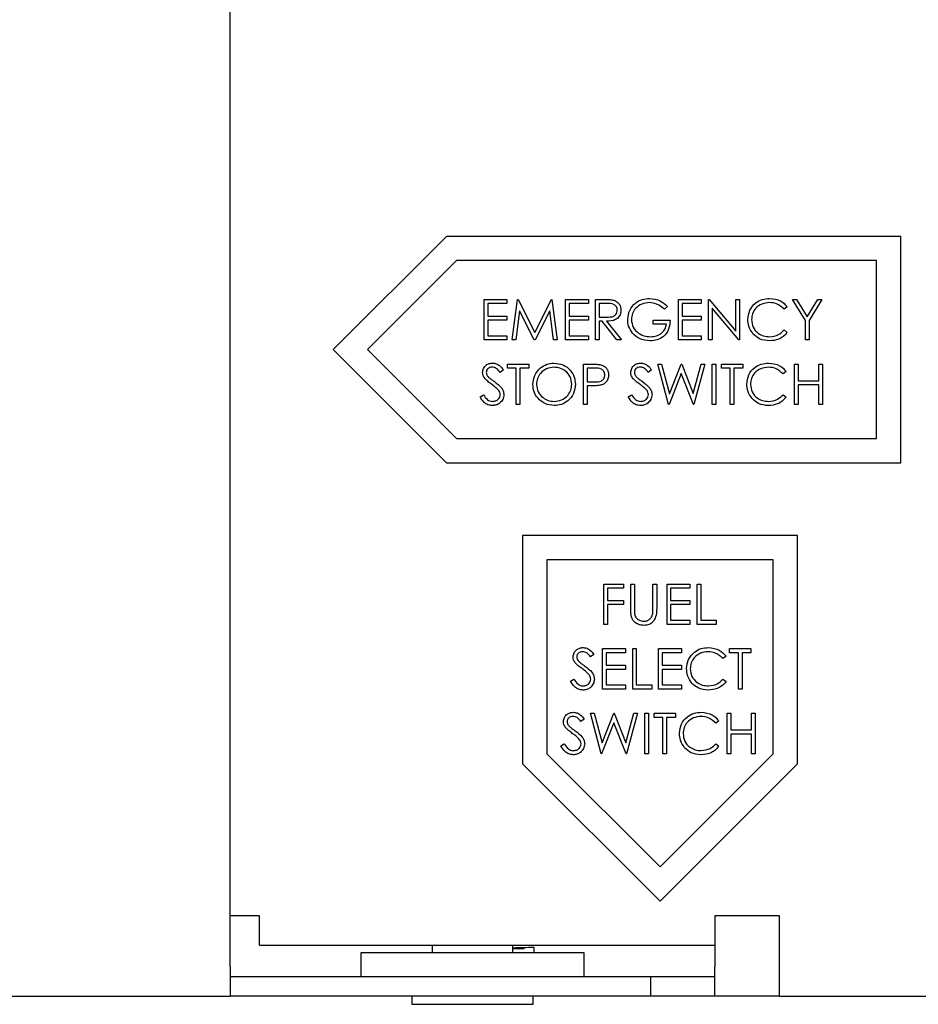
# Model space of a CAD drawing. Units: inches. Extents: x 0.2 to 16.7, y -10.9 to 10.7.
# Drawn here: x 1.7 to 1.8, y -7.1 to -7 of the extents above; entities that cross this region are included whole.
import ezdxf

# ---------------------------------------------------------------- set-up
doc = ezdxf.new("R2010")
doc.units = ezdxf.units.IN
doc.header["$MEASUREMENT"] = 0

msp = doc.modelspace()

# ---------------------------------------------------------------- linework, layer by layer
at = {"color": 7, "linetype": 'Continuous', "lineweight": 25}
for p, q in [((1.70367, -7.10046), (1.70367, -6.71052)), ((1.72756, -7.01977), (1.71506, -7.03227)), ((1.77778, -7.01977), (1.72756, -7.01977)), ((1.77778, -7.04477), (1.77778, -7.01977)), ((1.72867, -7.02245), (1.71885, -7.03227)), ((1.7751, -7.02245), (1.72867, -7.02245)), ((1.7751, -7.04209), (1.7751, -7.02245)), ((1.73174, -7.0312), (1.73174, -7.02674)), ((1.73174, -7.02674), (1.73426, -7.02674)), ((1.73214, -7.02719), (1.73214, -7.02857)), ((1.73426, -7.02719), (1.73214, -7.02719)), ((1.73426, -7.02674), (1.73426, -7.02719)), ((1.73483, -7.0312), (1.73542, -7.02674)), ((1.73542, -7.02674), (1.73548, -7.02674)), ((1.73548, -7.02674), (1.73732, -7.0304)), ((1.73732, -7.0304), (1.73916, -7.02674)), ((1.73916, -7.02674), (1.73922, -7.02674)), ((1.73922, -7.02674), (1.73981, -7.0312)), ((1.74073, -7.02674), (1.74325, -7.02674)), ((1.74073, -7.0312), (1.74073, -7.02674)), ((1.74325, -7.02719), (1.74113, -7.02719)), ((1.74113, -7.02719), (1.74113, -7.02857)), ((1.74325, -7.02674), (1.74325, -7.02719)), ((1.74405, -7.02674), (1.74494, -7.02674)), ((1.74405, -7.0312), (1.74405, -7.02674)), ((1.74529, -7.02719), (1.74445, -7.02719)), ((1.74445, -7.02719), (1.74445, -7.02868)), ((1.752, -7.0275), (1.75166, -7.02782)), ((1.75321, -7.02674), (1.75572, -7.02674)), ((1.75321, -7.0312), (1.75321, -7.02674)), ((1.75361, -7.02719), (1.75361, -7.02857)), ((1.75572, -7.02719), (1.75361, -7.02719)), ((1.75572, -7.02674), (1.75572, -7.02719)), ((1.75653, -7.0312), (1.75653, -7.02674)), ((1.75653, -7.02674), (1.75661, -7.02674)), ((1.75661, -7.02674), (1.75956, -7.03025)), ((1.75987, -7.0312), (1.75693, -7.0277)), ((1.75693, -7.0277), (1.75693, -7.0312)), ((1.75956, -7.03025), (1.75956, -7.02674)), ((1.75956, -7.02674), (1.75996, -7.02674)), ((1.75996, -7.02674), (1.75996, -7.0312)), ((1.76522, -7.02756), (1.76487, -7.02782)), ((1.7658, -7.02674), (1.76626, -7.02674)), ((1.76723, -7.02908), (1.7658, -7.02674)), ((1.76626, -7.02674), (1.76743, -7.02866)), ((1.76743, -7.02866), (1.7686, -7.02674)), ((1.76906, -7.02674), (1.76763, -7.02908)), ((1.7686, -7.02674), (1.76906, -7.02674)), ((1.73214, -7.02857), (1.73426, -7.02857)), ((1.73426, -7.02857), (1.73426, -7.02903)), ((1.73566, -7.02798), (1.73524, -7.0312)), ((1.73728, -7.0312), (1.73566, -7.02798)), ((1.73898, -7.02799), (1.73737, -7.0312)), ((1.73941, -7.0312), (1.73898, -7.02799)), ((1.74113, -7.02857), (1.74325, -7.02857)), ((1.74325, -7.02857), (1.74325, -7.02903)), ((1.74445, -7.02868), (1.74527, -7.02869)), ((1.75361, -7.02857), (1.75572, -7.02857)), ((1.75572, -7.02857), (1.75572, -7.02903)), ((1.73214, -7.02903), (1.73214, -7.03074)), ((1.73426, -7.02903), (1.73214, -7.02903)), ((1.74113, -7.02903), (1.74113, -7.03074)), ((1.74325, -7.02903), (1.74113, -7.02903)), ((1.74477, -7.02914), (1.74445, -7.02914)), ((1.74445, -7.02914), (1.74445, -7.0312)), ((1.74641, -7.0312), (1.74477, -7.02914)), ((1.74527, -7.02914), (1.74691, -7.0312)), ((1.7504, -7.02948), (1.7504, -7.02903)), ((1.7504, -7.02903), (1.75229, -7.02903)), ((1.75189, -7.02948), (1.7504, -7.02948)), ((1.75361, -7.02903), (1.75361, -7.03074)), ((1.75572, -7.02903), (1.75361, -7.02903)), ((1.76723, -7.0312), (1.76723, -7.02908)), ((1.76763, -7.02908), (1.76763, -7.0312)), ((1.73214, -7.03074), (1.73426, -7.03074)), ((1.73426, -7.03074), (1.73426, -7.0312)), ((1.74113, -7.03074), (1.74325, -7.03074)), ((1.74325, -7.03074), (1.74325, -7.0312)), ((1.75361, -7.03074), (1.75572, -7.03074)), ((1.75572, -7.03074), (1.75572, -7.0312)), ((1.76487, -7.03011), (1.76522, -7.03038)), ((1.73426, -7.0312), (1.73174, -7.0312)), ((1.73524, -7.0312), (1.73483, -7.0312)), ((1.73737, -7.0312), (1.73728, -7.0312)), ((1.73981, -7.0312), (1.73941, -7.0312)), ((1.74325, -7.0312), (1.74073, -7.0312)), ((1.74445, -7.0312), (1.74405, -7.0312)), ((1.74691, -7.0312), (1.74641, -7.0312)), ((1.75572, -7.0312), (1.75321, -7.0312)), ((1.75693, -7.0312), (1.75653, -7.0312)), ((1.75996, -7.0312), (1.75987, -7.0312)), ((1.76763, -7.0312), (1.76723, -7.0312)), ((1.71506, -7.03227), (1.72756, -7.04477)), ((1.71885, -7.03227), (1.72867, -7.04209)), ((1.73432, -7.03434), (1.73432, -7.03388)), ((1.73432, -7.03388), (1.73666, -7.03388)), ((1.73529, -7.03434), (1.73432, -7.03434)), ((1.73529, -7.03834), (1.73529, -7.03434)), ((1.73569, -7.03434), (1.73569, -7.03834)), ((1.73666, -7.03434), (1.73569, -7.03434)), ((1.73666, -7.03388), (1.73666, -7.03434)), ((1.74273, -7.03388), (1.74361, -7.03388)), ((1.74273, -7.03834), (1.74273, -7.03388)), ((1.74395, -7.03434), (1.74313, -7.03434)), ((1.74313, -7.03434), (1.74313, -7.03583)), ((1.75092, -7.03388), (1.75133, -7.03388)), ((1.7521, -7.03834), (1.75092, -7.03388)), ((1.75133, -7.03388), (1.7522, -7.03715)), ((1.7522, -7.03715), (1.7535, -7.03388)), ((1.7535, -7.03388), (1.75356, -7.03388)), ((1.75356, -7.03388), (1.75484, -7.03713)), ((1.75484, -7.03713), (1.75571, -7.03388)), ((1.75612, -7.03388), (1.75492, -7.03834)), ((1.75571, -7.03388), (1.75612, -7.03388)), ((1.75693, -7.03834), (1.75693, -7.03388)), ((1.75693, -7.03388), (1.75733, -7.03388)), ((1.75733, -7.03388), (1.75733, -7.03834)), ((1.75796, -7.03434), (1.75796, -7.03388)), ((1.75796, -7.03388), (1.7603, -7.03388)), ((1.75893, -7.03434), (1.75796, -7.03434)), ((1.75893, -7.03834), (1.75893, -7.03434)), ((1.7603, -7.03434), (1.75933, -7.03434)), ((1.75933, -7.03434), (1.75933, -7.03834)), ((1.7603, -7.03388), (1.7603, -7.03434)), ((1.76603, -7.03388), (1.76643, -7.03388)), ((1.76603, -7.03834), (1.76603, -7.03388)), ((1.76643, -7.03388), (1.76643, -7.03571)), ((1.76872, -7.03571), (1.76872, -7.03388)), ((1.76872, -7.03388), (1.76912, -7.03388)), ((1.76912, -7.03388), (1.76912, -7.03834)), ((1.73386, -7.03452), (1.7335, -7.0348)), ((1.75023, -7.03452), (1.74987, -7.0348)), ((1.75352, -7.03493), (1.75216, -7.03834)), ((1.75486, -7.03834), (1.75352, -7.03493)), ((1.76511, -7.0347), (1.76476, -7.03497)), ((1.74313, -7.03583), (1.74391, -7.03584)), ((1.74345, -7.03628), (1.74313, -7.03628)), ((1.74313, -7.03628), (1.74313, -7.03834)), ((1.76643, -7.03571), (1.76872, -7.03571)), ((1.76872, -7.03617), (1.76643, -7.03617)), ((1.76643, -7.03617), (1.76643, -7.03834)), ((1.76872, -7.03834), (1.76872, -7.03617)), ((1.73128, -7.03748), (1.73166, -7.03726)), ((1.74765, -7.03748), (1.74803, -7.03726)), ((1.76476, -7.03726), (1.76511, -7.03752)), ((1.73569, -7.03834), (1.73529, -7.03834)), ((1.74313, -7.03834), (1.74273, -7.03834)), ((1.75216, -7.03834), (1.7521, -7.03834)), ((1.75492, -7.03834), (1.75486, -7.03834)), ((1.75733, -7.03834), (1.75693, -7.03834)), ((1.75933, -7.03834), (1.75893, -7.03834)), ((1.76643, -7.03834), (1.76603, -7.03834)), ((1.76912, -7.03834), (1.76872, -7.03834)), ((1.72867, -7.04209), (1.7751, -7.04209)), ((1.72756, -7.04477), (1.77778, -7.04477)), ((1.73599, -7.05281), (1.73599, -7.07802)), ((1.76635, -7.05281), (1.73599, -7.05281)), ((1.76635, -7.07802), (1.76635, -7.05281)), ((1.76367, -7.05549), (1.73867, -7.05549)), ((1.73867, -7.05549), (1.73867, -7.07692)), ((1.76367, -7.07692), (1.76367, -7.05549)), ((1.74496, -7.05817), (1.74713, -7.05817)), ((1.74496, -7.06263), (1.74496, -7.05817)), ((1.74713, -7.05817), (1.74713, -7.05862)), ((1.74793, -7.05817), (1.74833, -7.05817)), ((1.74793, -7.06086), (1.74793, -7.05817)), ((1.74833, -7.05817), (1.74833, -7.06084)), ((1.75039, -7.06084), (1.75039, -7.05817)), ((1.75039, -7.05817), (1.7508, -7.05817)), ((1.7508, -7.05817), (1.7508, -7.06086)), ((1.75194, -7.05817), (1.75446, -7.05817)), ((1.75194, -7.06263), (1.75194, -7.05817)), ((1.75446, -7.05817), (1.75446, -7.05862)), ((1.75526, -7.05817), (1.75566, -7.05817)), ((1.75526, -7.06263), (1.75526, -7.05817)), ((1.75566, -7.05817), (1.75566, -7.06217)), ((1.74713, -7.05862), (1.74536, -7.05862)), ((1.74536, -7.05862), (1.74536, -7.06)), ((1.75446, -7.05862), (1.75234, -7.05862)), ((1.75234, -7.05862), (1.75234, -7.06)), ((1.74536, -7.06), (1.74713, -7.06)), ((1.74713, -7.06), (1.74713, -7.06045)), ((1.75234, -7.06), (1.75446, -7.06)), ((1.75446, -7.06), (1.75446, -7.06045)), ((1.74536, -7.06045), (1.74536, -7.06263)), ((1.74713, -7.06045), (1.74536, -7.06045)), ((1.75446, -7.06045), (1.75234, -7.06045)), ((1.75234, -7.06045), (1.75234, -7.06217)), ((1.75234, -7.06217), (1.75446, -7.06217)), ((1.75446, -7.06217), (1.75446, -7.06263)), ((1.75566, -7.06217), (1.75738, -7.06217)), ((1.75738, -7.06217), (1.75738, -7.06263)), ((1.74536, -7.06263), (1.74496, -7.06263)), ((1.75446, -7.06263), (1.75194, -7.06263)), ((1.75738, -7.06263), (1.75526, -7.06263)), ((1.74483, -7.06531), (1.74735, -7.06531)), ((1.74483, -7.06977), (1.74483, -7.06531)), ((1.74735, -7.06577), (1.74523, -7.06577)), ((1.74523, -7.06577), (1.74523, -7.06714)), ((1.74735, -7.06531), (1.74735, -7.06577)), ((1.74815, -7.06531), (1.74855, -7.06531)), ((1.74815, -7.06977), (1.74815, -7.06531)), ((1.74855, -7.06531), (1.74855, -7.06931)), ((1.75101, -7.06977), (1.75101, -7.06531)), ((1.75101, -7.06531), (1.75353, -7.06531)), ((1.75353, -7.06577), (1.75142, -7.06577)), ((1.75142, -7.06577), (1.75142, -7.06714)), ((1.75353, -7.06531), (1.75353, -7.06577)), ((1.75886, -7.06577), (1.75886, -7.06531)), ((1.75886, -7.06531), (1.7612, -7.06531)), ((1.75983, -7.06577), (1.75886, -7.06577)), ((1.75983, -7.06977), (1.75983, -7.06577)), ((1.76023, -7.06577), (1.76023, -7.06977)), ((1.7612, -7.06577), (1.76023, -7.06577)), ((1.7612, -7.06531), (1.7612, -7.06577)), ((1.74386, -7.06595), (1.7435, -7.06622)), ((1.75846, -7.06613), (1.7581, -7.0664)), ((1.74523, -7.06714), (1.74735, -7.06714)), ((1.74735, -7.0676), (1.74523, -7.0676)), ((1.74523, -7.0676), (1.74523, -7.06931)), ((1.74735, -7.06714), (1.74735, -7.0676)), ((1.75142, -7.06714), (1.75353, -7.06714)), ((1.75353, -7.0676), (1.75142, -7.0676)), ((1.75142, -7.0676), (1.75142, -7.06931)), ((1.75353, -7.06714), (1.75353, -7.0676)), ((1.74128, -7.06891), (1.74166, -7.06869)), ((1.7581, -7.06869), (1.75846, -7.06895)), ((1.74735, -7.06977), (1.74483, -7.06977)), ((1.74523, -7.06931), (1.74735, -7.06931)), ((1.74735, -7.06931), (1.74735, -7.06977)), ((1.75027, -7.06977), (1.74815, -7.06977)), ((1.74855, -7.06931), (1.75027, -7.06931)), ((1.75027, -7.06931), (1.75027, -7.06977)), ((1.75353, -7.06977), (1.75101, -7.06977)), ((1.75142, -7.06931), (1.75353, -7.06931)), ((1.75353, -7.06931), (1.75353, -7.06977)), ((1.76023, -7.06977), (1.75983, -7.06977)), ((1.74279, -7.07309), (1.74243, -7.07337)), ((1.74348, -7.07245), (1.74389, -7.07245)), ((1.74466, -7.07692), (1.74348, -7.07245)), ((1.74389, -7.07245), (1.74476, -7.07573)), ((1.74476, -7.07573), (1.74606, -7.07245)), ((1.74606, -7.07245), (1.74612, -7.07245)), ((1.74612, -7.07245), (1.7474, -7.0757)), ((1.7474, -7.0757), (1.74827, -7.07245)), ((1.74868, -7.07245), (1.74748, -7.07692)), ((1.74827, -7.07245), (1.74868, -7.07245)), ((1.74949, -7.07245), (1.74989, -7.07245)), ((1.74949, -7.07692), (1.74949, -7.07245)), ((1.74989, -7.07245), (1.74989, -7.07692)), ((1.75052, -7.07291), (1.75052, -7.07245)), ((1.75052, -7.07245), (1.75286, -7.07245)), ((1.75149, -7.07291), (1.75052, -7.07291)), ((1.75149, -7.07692), (1.75149, -7.07291)), ((1.75286, -7.07291), (1.75189, -7.07291)), ((1.75189, -7.07291), (1.75189, -7.07692)), ((1.75286, -7.07245), (1.75286, -7.07291)), ((1.75767, -7.07327), (1.75732, -7.07354)), ((1.75859, -7.07245), (1.75899, -7.07245)), ((1.75859, -7.07692), (1.75859, -7.07245)), ((1.75899, -7.07245), (1.75899, -7.07428)), ((1.76128, -7.07428), (1.76128, -7.07245)), ((1.76128, -7.07245), (1.76168, -7.07245)), ((1.76168, -7.07245), (1.76168, -7.07692)), ((1.74608, -7.0735), (1.74472, -7.07692)), ((1.74742, -7.07692), (1.74608, -7.0735)), ((1.75899, -7.07428), (1.76128, -7.07428)), ((1.76128, -7.07474), (1.75899, -7.07474)), ((1.75899, -7.07474), (1.75899, -7.07692)), ((1.76128, -7.07692), (1.76128, -7.07474)), ((1.74021, -7.07605), (1.74059, -7.07583)), ((1.75732, -7.07583), (1.75767, -7.07609)), ((1.73867, -7.07692), (1.75117, -7.08942)), ((1.74472, -7.07692), (1.74466, -7.07692)), ((1.74748, -7.07692), (1.74742, -7.07692)), ((1.74989, -7.07692), (1.74949, -7.07692)), ((1.75117, -7.08942), (1.76367, -7.07692)), ((1.75189, -7.07692), (1.75149, -7.07692)), ((1.75899, -7.07692), (1.75859, -7.07692)), ((1.76168, -7.07692), (1.76128, -7.07692)), ((1.73599, -7.07802), (1.75117, -7.0932)), ((1.75117, -7.0932), (1.76635, -7.07802)), ((1.70691, -7.09483), (1.70367, -7.09483)), ((1.70691, -7.09807), (1.70691, -7.09483)), ((1.76438, -7.09483), (1.75724, -7.09483)), ((1.75724, -7.09483), (1.75724, -7.09799)), ((1.76438, -7.1037), (1.76438, -7.09483)), ((1.70691, -7.09807), (1.75724, -7.09807)), ((1.72599, -7.09807), (1.72599, -7.09892)), ((1.73492, -7.09892), (1.73492, -7.09807)), ((1.73492, -7.09844), (1.73616, -7.09844)), ((1.73726, -7.09892), (1.73727, -7.09832)), ((1.75724, -7.09799), (1.75724, -7.10046)), ((1.71813, -7.09892), (1.71813, -7.10157)), ((1.74278, -7.09892), (1.71813, -7.09892)), ((1.74278, -7.10157), (1.74278, -7.09892)), ((1.70367, -7.10046), (1.70367, -7.1037)), ((1.75724, -7.1037), (1.75724, -7.10046)), ((1.7501, -7.10157), (1.70367, -7.10157)), ((1.7501, -7.10157), (1.7501, -7.1037)), ((1.75724, -7.10157), (1.7501, -7.10157)), ((1.59977, -7.1037), (1.70367, -7.1037)), ((1.7501, -7.1037), (1.70367, -7.1037)), ((1.72376, -7.1037), (1.72376, -7.10459)), ((1.73715, -7.10459), (1.73715, -7.1037)), ((1.75724, -7.1037), (1.7501, -7.1037)), ((1.76438, -7.1037), (1.75724, -7.1037)), ((1.76438, -7.1037), (2.15767, -7.1037)), ((1.72376, -7.10459), (1.73715, -7.10459)), ((1.73715, -7.10459), (1.73715, -7.10459))]:
    msp.add_line(p, q, dxfattribs=at)
for points, knots in [([(1.7476, -7.02897), (1.74764, -7.02862), (1.74773, -7.02792), (1.74837, -7.02713), (1.74917, -7.02669), (1.74972, -7.02664), (1.75, -7.02662)], [0, 0, 0, 0, 0.279601, 0.559046, 0.779438, 1, 1, 1, 1]), ([(1.75, -7.02662), (1.75042, -7.02668), (1.75118, -7.02677), (1.75175, -7.02728), (1.752, -7.0275)], [0, 0, 0, 0, 0.558611, 1, 1, 1, 1]), ([(1.76087, -7.02894), (1.76092, -7.02859), (1.761, -7.02789), (1.76166, -7.02713), (1.76245, -7.02668), (1.763, -7.02664), (1.76328, -7.02662)], [0, 0, 0, 0, 0.279519, 0.559115, 0.779405, 1, 1, 1, 1]), ([(1.76328, -7.02662), (1.76371, -7.02667), (1.76447, -7.02675), (1.76499, -7.02731), (1.76522, -7.02756)], [0, 0, 0, 0, 0.559467, 1, 1, 1, 1]), ([(1.74494, -7.02674), (1.74513, -7.02674), (1.74547, -7.02674), (1.74581, -7.02678), (1.74595, -7.0268)], [0, 0, 0, 0, 0.560401, 1, 1, 1, 1]), ([(1.74645, -7.02793), (1.74645, -7.02786), (1.74644, -7.02773), (1.74635, -7.02756), (1.74622, -7.0274), (1.74589, -7.02719), (1.74556, -7.02719), (1.74529, -7.02719)], [0, 0, 0, 0, 0.125393, 0.250662, 0.375898, 0.501291, 1, 1, 1, 1]), ([(1.74595, -7.0268), (1.74609, -7.02684), (1.74637, -7.02694), (1.74667, -7.02724), (1.74683, -7.02758), (1.74685, -7.02782), (1.74685, -7.02793)], [0, 0, 0, 0, 0.279743, 0.559536, 0.779645, 1, 1, 1, 1]), ([(1.74998, -7.02708), (1.7497, -7.02711), (1.74914, -7.02718), (1.74848, -7.02766), (1.74807, -7.02828), (1.74802, -7.02873), (1.748, -7.02895)], [0, 0, 0, 0, 0.279853, 0.559552, 0.779847, 1, 1, 1, 1]), ([(1.75166, -7.02782), (1.75138, -7.0276), (1.75089, -7.02719), (1.75026, -7.02711), (1.74998, -7.02708)], [0, 0, 0, 0, 0.559887, 1, 1, 1, 1]), ([(1.76325, -7.02708), (1.76297, -7.02711), (1.7624, -7.02718), (1.76173, -7.02766), (1.76134, -7.0283), (1.7613, -7.02875), (1.76128, -7.02897)], [0, 0, 0, 0, 0.279864, 0.559508, 0.779651, 1, 1, 1, 1]), ([(1.76487, -7.02782), (1.76462, -7.02758), (1.76415, -7.02715), (1.76353, -7.0271), (1.76325, -7.02708)], [0, 0, 0, 0, 0.558446, 1, 1, 1, 1]), ([(1.74527, -7.02869), (1.74554, -7.02869), (1.74588, -7.02869), (1.74622, -7.02847), (1.7464, -7.02826), (1.74643, -7.02806), (1.74645, -7.02793)], [0, 0, 0, 0, 0.499764, 0.625577, 0.751214, 1, 1, 1, 1]), ([(1.74685, -7.02793), (1.74684, -7.02807), (1.74682, -7.02835), (1.7466, -7.02873), (1.74609, -7.0291), (1.74561, -7.02913), (1.74527, -7.02914)], [0, 0, 0, 0, 0.187107, 0.373949, 0.560873, 1, 1, 1, 1]), ([(1.74668, -7.02853), (1.74665, -7.0286), (1.74655, -7.02878), (1.74608, -7.0291), (1.7456, -7.02912), (1.74527, -7.02914)], [0, 0, 0, 0, 0.125745, 0.386777, 1, 1, 1, 1]), ([(1.74814, -7.03047), (1.74797, -7.03022), (1.74765, -7.02976), (1.74761, -7.02921), (1.7476, -7.02897)], [0, 0, 0, 0, 0.559342, 1, 1, 1, 1]), ([(1.748, -7.02895), (1.74804, -7.02924), (1.74813, -7.02984), (1.74873, -7.03046), (1.74942, -7.0308), (1.74988, -7.03084), (1.75011, -7.03086)], [0, 0, 0, 0, 0.279046, 0.55863, 0.779242, 1, 1, 1, 1]), ([(1.75229, -7.02903), (1.75226, -7.02936), (1.75221, -7.03004), (1.75164, -7.03083), (1.75087, -7.03126), (1.75034, -7.0313), (1.75008, -7.03132)], [0, 0, 0, 0, 0.280338, 0.559367, 0.779381, 1, 1, 1, 1]), ([(1.75011, -7.03086), (1.75034, -7.03084), (1.7508, -7.0308), (1.75137, -7.03047), (1.75176, -7.03001), (1.75185, -7.02966), (1.75189, -7.02948)], [0, 0, 0, 0, 0.280252, 0.559913, 0.779949, 1, 1, 1, 1]), ([(1.76144, -7.03053), (1.76126, -7.03026), (1.76093, -7.02978), (1.76089, -7.0292), (1.76087, -7.02894)], [0, 0, 0, 0, 0.559031, 1, 1, 1, 1]), ([(1.76128, -7.02897), (1.76131, -7.02926), (1.76138, -7.02984), (1.76194, -7.03046), (1.7626, -7.03081), (1.76305, -7.03084), (1.76328, -7.03086)], [0, 0, 0, 0, 0.279458, 0.558897, 0.779247, 1, 1, 1, 1]), ([(1.75008, -7.03132), (1.74966, -7.03128), (1.74892, -7.03121), (1.74838, -7.0307), (1.74814, -7.03047)], [0, 0, 0, 0, 0.559605, 1, 1, 1, 1]), ([(1.76328, -7.03132), (1.76289, -7.03128), (1.76218, -7.03122), (1.76167, -7.03075), (1.76144, -7.03053)], [0, 0, 0, 0, 0.5598603, 1, 1, 1, 1]), ([(1.76328, -7.03086), (1.76363, -7.03082), (1.76424, -7.03074), (1.76468, -7.03031), (1.76487, -7.03011)], [0, 0, 0, 0, 0.558811, 1, 1, 1, 1]), ([(1.76522, -7.03038), (1.76509, -7.03054), (1.76481, -7.03085), (1.76415, -7.03123), (1.76361, -7.03128), (1.76328, -7.03132)], [0, 0, 0, 0, 0.280382, 0.560818, 1, 1, 1, 1]), ([(1.73157, -7.03481), (1.73159, -7.03465), (1.73163, -7.03433), (1.73193, -7.03399), (1.7323, -7.0338), (1.73255, -7.03378), (1.73267, -7.03377)], [0, 0, 0, 0, 0.279506, 0.558785, 0.779492, 1, 1, 1, 1]), ([(1.73263, -7.03422), (1.73254, -7.03423), (1.73235, -7.03424), (1.73214, -7.03438), (1.73199, -7.03457), (1.73198, -7.03472), (1.73197, -7.03479)], [0, 0, 0, 0, 0.28037, 0.559945, 0.77988, 1, 1, 1, 1]), ([(1.7335, -7.0348), (1.73337, -7.03463), (1.7332, -7.03441), (1.73287, -7.03424), (1.73271, -7.03423), (1.73263, -7.03422)], [0, 0, 0, 0, 0.560047, 0.77987, 1, 1, 1, 1]), ([(1.73267, -7.03377), (1.73281, -7.03378), (1.73308, -7.03381), (1.73351, -7.03407), (1.73373, -7.03435), (1.73386, -7.03452)], [0, 0, 0, 0, 0.279833, 0.559589, 1, 1, 1, 1]), ([(1.73712, -7.03613), (1.73716, -7.03579), (1.73725, -7.0351), (1.73786, -7.03431), (1.73863, -7.03385), (1.73917, -7.03379), (1.73944, -7.03377)], [0, 0, 0, 0, 0.279761, 0.559385, 0.779709, 1, 1, 1, 1]), ([(1.73946, -7.03422), (1.73918, -7.03426), (1.73861, -7.03433), (1.73797, -7.03483), (1.73758, -7.03546), (1.73754, -7.03591), (1.73752, -7.03613)], [0, 0, 0, 0, 0.279681, 0.559334, 0.779633, 1, 1, 1, 1]), ([(1.73944, -7.03377), (1.73979, -7.0338), (1.74049, -7.03388), (1.74127, -7.03451), (1.74175, -7.03529), (1.74179, -7.03584), (1.74182, -7.03611)], [0, 0, 0, 0, 0.279792, 0.5593661, 0.7795337, 1, 1, 1, 1]), ([(1.74142, -7.03611), (1.74138, -7.03583), (1.74131, -7.03526), (1.74077, -7.03464), (1.74013, -7.03429), (1.73968, -7.03425), (1.73946, -7.03422)], [0, 0, 0, 0, 0.279437, 0.55884, 0.779557, 1, 1, 1, 1]), ([(1.74361, -7.03388), (1.7438, -7.03388), (1.74414, -7.03388), (1.74448, -7.03393), (1.74462, -7.03395)], [0, 0, 0, 0, 0.560118, 1, 1, 1, 1]), ([(1.74508, -7.03508), (1.74506, -7.03495), (1.74503, -7.03476), (1.74486, -7.03456), (1.74455, -7.03433), (1.74422, -7.03433), (1.74395, -7.03434)], [0, 0, 0, 0, 0.248983, 0.374725, 0.500326, 1, 1, 1, 1]), ([(1.74462, -7.03395), (1.74476, -7.034), (1.74503, -7.03409), (1.74531, -7.0344), (1.74546, -7.03474), (1.74547, -7.03496), (1.74548, -7.03508)], [0, 0, 0, 0, 0.279603, 0.559381, 0.779526, 1, 1, 1, 1]), ([(1.74794, -7.03481), (1.74796, -7.03465), (1.748, -7.03433), (1.7483, -7.03399), (1.74867, -7.0338), (1.74892, -7.03378), (1.74904, -7.03377)], [0, 0, 0, 0, 0.279501, 0.558774, 0.779299, 1, 1, 1, 1]), ([(1.749, -7.03422), (1.7489, -7.03423), (1.74872, -7.03424), (1.74851, -7.03438), (1.74836, -7.03457), (1.74835, -7.03472), (1.74834, -7.03479)], [0, 0, 0, 0, 0.280084, 0.559719, 0.779899, 1, 1, 1, 1]), ([(1.74987, -7.0348), (1.74974, -7.03463), (1.74957, -7.03441), (1.74923, -7.03424), (1.74907, -7.03423), (1.749, -7.03422)], [0, 0, 0, 0, 0.559795, 0.779884, 1, 1, 1, 1]), ([(1.74904, -7.03377), (1.74918, -7.03378), (1.74945, -7.03381), (1.74988, -7.03407), (1.7501, -7.03435), (1.75023, -7.03452)], [0, 0, 0, 0, 0.279628, 0.559404, 1, 1, 1, 1]), ([(1.76076, -7.03609), (1.7608, -7.03574), (1.76088, -7.03504), (1.76154, -7.03427), (1.76234, -7.03383), (1.76289, -7.03379), (1.76316, -7.03377)], [0, 0, 0, 0, 0.279511, 0.559083, 0.779403, 1, 1, 1, 1]), ([(1.76314, -7.03422), (1.76285, -7.03426), (1.76228, -7.03432), (1.76162, -7.03481), (1.76122, -7.03544), (1.76118, -7.03589), (1.76116, -7.03612)], [0, 0, 0, 0, 0.279858, 0.559542, 0.779719, 1, 1, 1, 1]), ([(1.76476, -7.03497), (1.7645, -7.03473), (1.76404, -7.0343), (1.76341, -7.03425), (1.76314, -7.03422)], [0, 0, 0, 0, 0.558446, 1, 1, 1, 1]), ([(1.76316, -7.03377), (1.76359, -7.03381), (1.76436, -7.0339), (1.76488, -7.03445), (1.76511, -7.0347)], [0, 0, 0, 0, 0.559559, 1, 1, 1, 1]), ([(1.73182, -7.03549), (1.73174, -7.03537), (1.7316, -7.03516), (1.73158, -7.03492), (1.73157, -7.03481)], [0, 0, 0, 0, 0.559709, 1, 1, 1, 1]), ([(1.73197, -7.03479), (1.73198, -7.03485), (1.73199, -7.03498), (1.73208, -7.03518), (1.7322, -7.0353), (1.73227, -7.03537)], [0, 0, 0, 0, 0.279928, 0.559717, 1, 1, 1, 1]), ([(1.73197, -7.03479), (1.73198, -7.03485), (1.73199, -7.03498), (1.73208, -7.03518), (1.7322, -7.0353), (1.73227, -7.03537)], [0, 0, 0, 0, 0.279928, 0.559717, 1, 1, 1, 1]), ([(1.73227, -7.03537), (1.73238, -7.03545), (1.73257, -7.0356), (1.73278, -7.03575), (1.73287, -7.03581)], [0, 0, 0, 0, 0.559959, 1, 1, 1, 1]), ([(1.73227, -7.03537), (1.73238, -7.03545), (1.73257, -7.0356), (1.73278, -7.03575), (1.73287, -7.03581)], [0, 0, 0, 0, 0.559959, 1, 1, 1, 1]), ([(1.74391, -7.03584), (1.74419, -7.03584), (1.74453, -7.03584), (1.74486, -7.03561), (1.74503, -7.03541), (1.74506, -7.03521), (1.74508, -7.03508)], [0, 0, 0, 0, 0.499619, 0.625373, 0.75104, 1, 1, 1, 1]), ([(1.74548, -7.03508), (1.74547, -7.03522), (1.74545, -7.03552), (1.74522, -7.03588), (1.74492, -7.03611), (1.7447, -7.03618), (1.74459, -7.03621)], [0, 0, 0, 0, 0.280088, 0.559358, 0.779351, 1, 1, 1, 1]), ([(1.74819, -7.03549), (1.74811, -7.03537), (1.74797, -7.03516), (1.74795, -7.03492), (1.74794, -7.03481)], [0, 0, 0, 0, 0.559709, 1, 1, 1, 1]), ([(1.74834, -7.03479), (1.74835, -7.03485), (1.74836, -7.03498), (1.74845, -7.03518), (1.74857, -7.0353), (1.74863, -7.03537)], [0, 0, 0, 0, 0.28002, 0.559901, 1, 1, 1, 1]), ([(1.74834, -7.03479), (1.74835, -7.03485), (1.74836, -7.03498), (1.74845, -7.03518), (1.74857, -7.0353), (1.74863, -7.03537)], [0, 0, 0, 0, 0.28002, 0.559901, 1, 1, 1, 1]), ([(1.74863, -7.03537), (1.74874, -7.03545), (1.74894, -7.0356), (1.74915, -7.03575), (1.74923, -7.03581)], [0, 0, 0, 0, 0.559959, 1, 1, 1, 1]), ([(1.74863, -7.03537), (1.74874, -7.03545), (1.74894, -7.0356), (1.74915, -7.03575), (1.74923, -7.03581)], [0, 0, 0, 0, 0.559959, 1, 1, 1, 1]), ([(1.73255, -7.03609), (1.73241, -7.03599), (1.73215, -7.03581), (1.73192, -7.03558), (1.73182, -7.03549)], [0, 0, 0, 0, 0.560319, 1, 1, 1, 1]), ([(1.73336, -7.03681), (1.73322, -7.03666), (1.73297, -7.0364), (1.73268, -7.03619), (1.73255, -7.03609)], [0, 0, 0, 0, 0.55934, 1, 1, 1, 1]), ([(1.73287, -7.03581), (1.73315, -7.03602), (1.73354, -7.03631), (1.73387, -7.03684), (1.7339, -7.03711), (1.73392, -7.03725)], [0, 0, 0, 0, 0.56015, 0.780317, 1, 1, 1, 1]), ([(1.73287, -7.03581), (1.73315, -7.03602), (1.73354, -7.03631), (1.73387, -7.03684), (1.7339, -7.03711), (1.73392, -7.03725)], [0, 0, 0, 0, 0.56015, 0.780317, 1, 1, 1, 1]), ([(1.73948, -7.03846), (1.73913, -7.03842), (1.73844, -7.03834), (1.73767, -7.03771), (1.73719, -7.03695), (1.73715, -7.0364), (1.73712, -7.03613)], [0, 0, 0, 0, 0.279625, 0.559345, 0.779644, 1, 1, 1, 1]), ([(1.73752, -7.03613), (1.73756, -7.03641), (1.73763, -7.03697), (1.73817, -7.03758), (1.7388, -7.03795), (1.73924, -7.03798), (1.73946, -7.038)], [0, 0, 0, 0, 0.279422, 0.559095, 0.779456, 1, 1, 1, 1]), ([(1.73946, -7.038), (1.73974, -7.03797), (1.74031, -7.0379), (1.74097, -7.03741), (1.74135, -7.03678), (1.74139, -7.03633), (1.74142, -7.03611)], [0, 0, 0, 0, 0.279837, 0.559415, 0.779624, 1, 1, 1, 1]), ([(1.74182, -7.03611), (1.74178, -7.03646), (1.7417, -7.03715), (1.74106, -7.03792), (1.74029, -7.03839), (1.73975, -7.03844), (1.73948, -7.03846)], [0, 0, 0, 0, 0.279623, 0.559342, 0.779568, 1, 1, 1, 1]), ([(1.74459, -7.03621), (1.74438, -7.03624), (1.744, -7.03628), (1.74362, -7.03628), (1.74345, -7.03628)], [0, 0, 0, 0, 0.559645, 1, 1, 1, 1]), ([(1.74892, -7.03609), (1.74878, -7.03599), (1.74852, -7.03581), (1.74829, -7.03558), (1.74819, -7.03549)], [0, 0, 0, 0, 0.560586, 1, 1, 1, 1]), ([(1.74973, -7.03681), (1.74959, -7.03666), (1.74934, -7.0364), (1.74905, -7.03619), (1.74892, -7.03609)], [0, 0, 0, 0, 0.559576, 1, 1, 1, 1]), ([(1.74923, -7.03581), (1.74951, -7.03602), (1.7499, -7.03631), (1.75024, -7.03684), (1.75027, -7.03711), (1.75029, -7.03725)], [0, 0, 0, 0, 0.56015, 0.780317, 1, 1, 1, 1]), ([(1.74923, -7.03581), (1.74951, -7.03602), (1.7499, -7.03631), (1.75024, -7.03684), (1.75027, -7.03711), (1.75029, -7.03725)], [0, 0, 0, 0, 0.56015, 0.780317, 1, 1, 1, 1]), ([(1.76133, -7.03768), (1.76114, -7.03741), (1.76081, -7.03692), (1.76078, -7.03634), (1.76076, -7.03609)], [0, 0, 0, 0, 0.559031, 1, 1, 1, 1]), ([(1.76116, -7.03612), (1.7612, -7.03641), (1.76126, -7.03698), (1.76182, -7.03761), (1.76249, -7.03795), (1.76294, -7.03798), (1.76317, -7.038)], [0, 0, 0, 0, 0.279459, 0.558899, 0.779347, 1, 1, 1, 1]), ([(1.73264, -7.03846), (1.73248, -7.03844), (1.73215, -7.03841), (1.73164, -7.03807), (1.73142, -7.03771), (1.73128, -7.03748)], [0, 0, 0, 0, 0.279805, 0.55963, 1, 1, 1, 1]), ([(1.73166, -7.03726), (1.73179, -7.03746), (1.73198, -7.03774), (1.73236, -7.03797), (1.73255, -7.03799), (1.73264, -7.038)], [0, 0, 0, 0, 0.559249, 0.779691, 1, 1, 1, 1]), ([(1.73264, -7.038), (1.73276, -7.03799), (1.733, -7.03796), (1.7333, -7.03778), (1.73348, -7.03753), (1.73351, -7.03734), (1.73352, -7.03724)], [0, 0, 0, 0, 0.280279, 0.560138, 0.78015, 1, 1, 1, 1]), ([(1.73392, -7.03725), (1.73389, -7.03743), (1.73384, -7.0378), (1.73349, -7.03819), (1.73307, -7.03842), (1.73279, -7.03845), (1.73264, -7.03846)], [0, 0, 0, 0, 0.279199, 0.55914, 0.779476, 1, 1, 1, 1]), ([(1.73352, -7.03724), (1.73351, -7.03716), (1.73349, -7.037), (1.7334, -7.03686), (1.73336, -7.03681)], [0, 0, 0, 0, 0.558936, 1, 1, 1, 1]), ([(1.74901, -7.03846), (1.74885, -7.03844), (1.74852, -7.03841), (1.74801, -7.03807), (1.74779, -7.03771), (1.74765, -7.03748)], [0, 0, 0, 0, 0.27985, 0.559559, 1, 1, 1, 1]), ([(1.74803, -7.03726), (1.74816, -7.03746), (1.74835, -7.03774), (1.74873, -7.03797), (1.74892, -7.03799), (1.74901, -7.038)], [0, 0, 0, 0, 0.5593926, 0.7798913, 1, 1, 1, 1]), ([(1.74901, -7.038), (1.74913, -7.03799), (1.74937, -7.03796), (1.74966, -7.03778), (1.74985, -7.03753), (1.74987, -7.03734), (1.74989, -7.03724)], [0, 0, 0, 0, 0.280232, 0.560267, 0.780241, 1, 1, 1, 1]), ([(1.75029, -7.03725), (1.75026, -7.03743), (1.75021, -7.0378), (1.74985, -7.03819), (1.74944, -7.03842), (1.74916, -7.03845), (1.74901, -7.03846)], [0, 0, 0, 0, 0.279122, 0.559027, 0.779334, 1, 1, 1, 1]), ([(1.75029, -7.03725), (1.75026, -7.03743), (1.75021, -7.0378), (1.74985, -7.03819), (1.74944, -7.03842), (1.74916, -7.03845), (1.74901, -7.03846)], [0, 0, 0, 0, 0.279122, 0.559027, 0.779334, 1, 1, 1, 1]), ([(1.74989, -7.03724), (1.74987, -7.03716), (1.74986, -7.037), (1.74977, -7.03686), (1.74973, -7.03681)], [0, 0, 0, 0, 0.558871, 1, 1, 1, 1]), ([(1.76317, -7.038), (1.76351, -7.03796), (1.76413, -7.03788), (1.76457, -7.03745), (1.76476, -7.03726)], [0, 0, 0, 0, 0.5587733, 1, 1, 1, 1]), ([(1.76511, -7.03752), (1.76497, -7.03768), (1.7647, -7.038), (1.76404, -7.03837), (1.7635, -7.03843), (1.76317, -7.03846)], [0, 0, 0, 0, 0.280382, 0.560818, 1, 1, 1, 1]), ([(1.73348, -7.03814), (1.73347, -7.03816), (1.73337, -7.03829), (1.73307, -7.03842), (1.73278, -7.03844), (1.73264, -7.03846)], [0, 0, 0, 0, 0.070857, 0.535231, 1, 1, 1, 1]), ([(1.76317, -7.03846), (1.76277, -7.03843), (1.76207, -7.03837), (1.76155, -7.03789), (1.76133, -7.03768)], [0, 0, 0, 0, 0.5597899, 1, 1, 1, 1]), ([(1.74801, -7.0618), (1.74798, -7.06163), (1.74793, -7.06132), (1.74793, -7.061), (1.74793, -7.06086)], [0, 0, 0, 0, 0.559368, 1, 1, 1, 1]), ([(1.74833, -7.06084), (1.74833, -7.06095), (1.74833, -7.06115), (1.74835, -7.06135), (1.74835, -7.06143)], [0, 0, 0, 0, 0.560162, 1, 1, 1, 1]), ([(1.74835, -7.06143), (1.74838, -7.06157), (1.74844, -7.06184), (1.74882, -7.06219), (1.74917, -7.06225), (1.74939, -7.06229)], [0, 0, 0, 0, 0.281018, 0.560853, 1, 1, 1, 1]), ([(1.7508, -7.06086), (1.75079, -7.06111), (1.75078, -7.06161), (1.75051, -7.06226), (1.74999, -7.06268), (1.7496, -7.06272), (1.74941, -7.06274)], [0, 0, 0, 0, 0.2816683, 0.5601555, 0.7800447, 1, 1, 1, 1]), ([(1.75035, -7.06153), (1.75037, -7.0614), (1.7504, -7.06117), (1.75039, -7.06094), (1.75039, -7.06084)], [0, 0, 0, 0, 0.55953, 1, 1, 1, 1]), ([(1.74941, -7.06274), (1.74924, -7.06273), (1.7489, -7.06271), (1.74847, -7.06249), (1.74816, -7.06218), (1.74806, -7.06193), (1.74801, -7.0618)], [0, 0, 0, 0, 0.2801902, 0.5599465, 0.7799417, 1, 1, 1, 1]), ([(1.74939, -7.06229), (1.74951, -7.06227), (1.74975, -7.06225), (1.75005, -7.06206), (1.75026, -7.06181), (1.75032, -7.06163), (1.75035, -7.06153)], [0, 0, 0, 0, 0.279948, 0.559516, 0.779615, 1, 1, 1, 1]), ([(1.74157, -7.06624), (1.74159, -7.06608), (1.74163, -7.06576), (1.74193, -7.06542), (1.7423, -7.06523), (1.74255, -7.0652), (1.74267, -7.06519)], [0, 0, 0, 0, 0.279509, 0.558715, 0.779292, 1, 1, 1, 1]), ([(1.74263, -7.06565), (1.74254, -7.06566), (1.74235, -7.06567), (1.74214, -7.06581), (1.74199, -7.066), (1.74198, -7.06615), (1.74197, -7.06622)], [0, 0, 0, 0, 0.28037, 0.559945, 0.77988, 1, 1, 1, 1]), ([(1.7435, -7.06622), (1.74337, -7.06606), (1.7432, -7.06584), (1.74287, -7.06567), (1.74271, -7.06566), (1.74263, -7.06565)], [0, 0, 0, 0, 0.5599853, 0.7798287, 1, 1, 1, 1]), ([(1.74267, -7.06519), (1.74281, -7.06521), (1.74308, -7.06523), (1.74351, -7.0655), (1.74373, -7.06578), (1.74386, -7.06595)], [0, 0, 0, 0, 0.279833, 0.559589, 1, 1, 1, 1]), ([(1.75411, -7.06751), (1.75415, -7.06716), (1.75423, -7.06646), (1.75489, -7.0657), (1.75568, -7.06525), (1.75623, -7.06521), (1.75651, -7.06519)], [0, 0, 0, 0, 0.279515, 0.559091, 0.779393, 1, 1, 1, 1]), ([(1.75648, -7.06565), (1.7562, -7.06568), (1.75563, -7.06575), (1.75496, -7.06623), (1.75457, -7.06687), (1.75453, -7.06732), (1.75451, -7.06754)], [0, 0, 0, 0, 0.279883, 0.559503, 0.779699, 1, 1, 1, 1]), ([(1.7581, -7.0664), (1.75785, -7.06616), (1.75738, -7.06572), (1.75676, -7.06567), (1.75648, -7.06565)], [0, 0, 0, 0, 0.558446, 1, 1, 1, 1]), ([(1.75651, -7.06519), (1.75694, -7.06524), (1.7577, -7.06533), (1.75822, -7.06588), (1.75846, -7.06613)], [0, 0, 0, 0, 0.5594311, 1, 1, 1, 1]), ([(1.74182, -7.06692), (1.74174, -7.0668), (1.7416, -7.06659), (1.74158, -7.06634), (1.74157, -7.06624)], [0, 0, 0, 0, 0.559709, 1, 1, 1, 1]), ([(1.74255, -7.06752), (1.74241, -7.06742), (1.74215, -7.06724), (1.74192, -7.06701), (1.74182, -7.06692)], [0, 0, 0, 0, 0.560319, 1, 1, 1, 1]), ([(1.74197, -7.06622), (1.74198, -7.06628), (1.74199, -7.0664), (1.74208, -7.06661), (1.7422, -7.06672), (1.74227, -7.06679)], [0, 0, 0, 0, 0.279875, 0.5596106, 1, 1, 1, 1]), ([(1.74197, -7.06622), (1.74198, -7.06628), (1.74199, -7.0664), (1.74208, -7.06661), (1.7422, -7.06672), (1.74227, -7.06679)], [0, 0, 0, 0, 0.279875, 0.5596106, 1, 1, 1, 1]), ([(1.74227, -7.06679), (1.74238, -7.06688), (1.74257, -7.06703), (1.74278, -7.06718), (1.74287, -7.06724)], [0, 0, 0, 0, 0.559899, 1, 1, 1, 1]), ([(1.74227, -7.06679), (1.74238, -7.06688), (1.74257, -7.06703), (1.74278, -7.06718), (1.74287, -7.06724)], [0, 0, 0, 0, 0.559899, 1, 1, 1, 1]), ([(1.74336, -7.06823), (1.74322, -7.06809), (1.74297, -7.06782), (1.74268, -7.06761), (1.74255, -7.06752)], [0, 0, 0, 0, 0.559576, 1, 1, 1, 1]), ([(1.74287, -7.06724), (1.74315, -7.06745), (1.74354, -7.06773), (1.74387, -7.06827), (1.7439, -7.06854), (1.74392, -7.06868)], [0, 0, 0, 0, 0.56007, 0.78026, 1, 1, 1, 1]), ([(1.75467, -7.06911), (1.75449, -7.06884), (1.75416, -7.06835), (1.75412, -7.06777), (1.75411, -7.06751)], [0, 0, 0, 0, 0.559084, 1, 1, 1, 1]), ([(1.75451, -7.06754), (1.75454, -7.06783), (1.75461, -7.06841), (1.75517, -7.06903), (1.75583, -7.06938), (1.75628, -7.06941), (1.75651, -7.06943)], [0, 0, 0, 0, 0.279452, 0.558926, 0.779244, 1, 1, 1, 1]), ([(1.74264, -7.06989), (1.74248, -7.06987), (1.74215, -7.06984), (1.74164, -7.0695), (1.74142, -7.06914), (1.74128, -7.06891)], [0, 0, 0, 0, 0.2800067, 0.5596842, 1, 1, 1, 1]), ([(1.74166, -7.06869), (1.74179, -7.06889), (1.74198, -7.06917), (1.74236, -7.0694), (1.74255, -7.06942), (1.74264, -7.06943)], [0, 0, 0, 0, 0.559249, 0.779691, 1, 1, 1, 1]), ([(1.74264, -7.06943), (1.74276, -7.06942), (1.743, -7.06939), (1.7433, -7.06921), (1.74348, -7.06896), (1.74351, -7.06877), (1.74352, -7.06867)], [0, 0, 0, 0, 0.2802683, 0.5600474, 0.7801588, 1, 1, 1, 1]), ([(1.74392, -7.06868), (1.74389, -7.06886), (1.74384, -7.06923), (1.74349, -7.06962), (1.74307, -7.06985), (1.74279, -7.06988), (1.74264, -7.06989)], [0, 0, 0, 0, 0.27927, 0.559132, 0.7795, 1, 1, 1, 1]), ([(1.74392, -7.06868), (1.74389, -7.06886), (1.74384, -7.06923), (1.74349, -7.06962), (1.74307, -7.06985), (1.74279, -7.06988), (1.74264, -7.06989)], [0, 0, 0, 0, 0.27927, 0.559132, 0.7795, 1, 1, 1, 1]), ([(1.74352, -7.06867), (1.74351, -7.06858), (1.74349, -7.06842), (1.7434, -7.06829), (1.74336, -7.06823)], [0, 0, 0, 0, 0.558936, 1, 1, 1, 1]), ([(1.75651, -7.06989), (1.75612, -7.06985), (1.75541, -7.06979), (1.7549, -7.06932), (1.75467, -7.06911)], [0, 0, 0, 0, 0.559745, 1, 1, 1, 1]), ([(1.75651, -7.06943), (1.75686, -7.06939), (1.75747, -7.06931), (1.75791, -7.06888), (1.7581, -7.06869)], [0, 0, 0, 0, 0.558854, 1, 1, 1, 1]), ([(1.75846, -7.06895), (1.75832, -7.06911), (1.75804, -7.06942), (1.75738, -7.0698), (1.75684, -7.06986), (1.75651, -7.06989)], [0, 0, 0, 0, 0.280382, 0.560818, 1, 1, 1, 1]), ([(1.7405, -7.07338), (1.74052, -7.07322), (1.74056, -7.0729), (1.74086, -7.07256), (1.74123, -7.07237), (1.74148, -7.07235), (1.7416, -7.07234)], [0, 0, 0, 0, 0.279509, 0.558715, 0.779292, 1, 1, 1, 1]), ([(1.7416, -7.07234), (1.74174, -7.07235), (1.74201, -7.07238), (1.74244, -7.07264), (1.74266, -7.07292), (1.74279, -7.07309)], [0, 0, 0, 0, 0.279615, 0.559577, 1, 1, 1, 1]), ([(1.75332, -7.07466), (1.75336, -7.07431), (1.75344, -7.07361), (1.7541, -7.07284), (1.7549, -7.0724), (1.75545, -7.07236), (1.75572, -7.07234)], [0, 0, 0, 0, 0.279515, 0.559091, 0.779393, 1, 1, 1, 1]), ([(1.75572, -7.07234), (1.75615, -7.07238), (1.75692, -7.07247), (1.75744, -7.07303), (1.75767, -7.07327)], [0, 0, 0, 0, 0.559531, 1, 1, 1, 1]), ([(1.74075, -7.07406), (1.74067, -7.07394), (1.74053, -7.07374), (1.74051, -7.07349), (1.7405, -7.07338)], [0, 0, 0, 0, 0.559709, 1, 1, 1, 1]), ([(1.74155, -7.07279), (1.74146, -7.0728), (1.74128, -7.07282), (1.74107, -7.07295), (1.74092, -7.07315), (1.74091, -7.07329), (1.7409, -7.07336)], [0, 0, 0, 0, 0.2803346, 0.5599948, 0.780123, 1, 1, 1, 1]), ([(1.7409, -7.07336), (1.74091, -7.07342), (1.74092, -7.07355), (1.74101, -7.07375), (1.74113, -7.07387), (1.74119, -7.07394)], [0, 0, 0, 0, 0.279967, 0.559794, 1, 1, 1, 1]), ([(1.7409, -7.07336), (1.74091, -7.07342), (1.74092, -7.07355), (1.74101, -7.07375), (1.74113, -7.07387), (1.74119, -7.07394)], [0, 0, 0, 0, 0.279967, 0.559794, 1, 1, 1, 1]), ([(1.74243, -7.07337), (1.7423, -7.07321), (1.74212, -7.07298), (1.74179, -7.07281), (1.74163, -7.0728), (1.74155, -7.07279)], [0, 0, 0, 0, 0.5599975, 0.7798457, 1, 1, 1, 1]), ([(1.7557, -7.07279), (1.75541, -7.07283), (1.75484, -7.07289), (1.75418, -7.07338), (1.75378, -7.07401), (1.75374, -7.07446), (1.75372, -7.07469)], [0, 0, 0, 0, 0.27985, 0.559538, 0.779716, 1, 1, 1, 1]), ([(1.75732, -7.07354), (1.75706, -7.0733), (1.7566, -7.07287), (1.75597, -7.07282), (1.7557, -7.07279)], [0, 0, 0, 0, 0.558422, 1, 1, 1, 1]), ([(1.74148, -7.07467), (1.74134, -7.07456), (1.74108, -7.07438), (1.74085, -7.07416), (1.74075, -7.07406)], [0, 0, 0, 0, 0.560319, 1, 1, 1, 1]), ([(1.74119, -7.07394), (1.7413, -7.07402), (1.7415, -7.07417), (1.7417, -7.07432), (1.74179, -7.07438)], [0, 0, 0, 0, 0.559899, 1, 1, 1, 1]), ([(1.74119, -7.07394), (1.7413, -7.07402), (1.7415, -7.07417), (1.7417, -7.07432), (1.74179, -7.07438)], [0, 0, 0, 0, 0.559899, 1, 1, 1, 1]), ([(1.74179, -7.07438), (1.74207, -7.07459), (1.74246, -7.07488), (1.7428, -7.07541), (1.74283, -7.07569), (1.74285, -7.07582)], [0, 0, 0, 0, 0.56008, 0.780221, 1, 1, 1, 1]), ([(1.74229, -7.07538), (1.74215, -7.07523), (1.7419, -7.07497), (1.74161, -7.07476), (1.74148, -7.07467)], [0, 0, 0, 0, 0.559576, 1, 1, 1, 1]), ([(1.74245, -7.07582), (1.74243, -7.07573), (1.74241, -7.07557), (1.74233, -7.07544), (1.74229, -7.07538)], [0, 0, 0, 0, 0.558936, 1, 1, 1, 1]), ([(1.75389, -7.07625), (1.7537, -7.07598), (1.75337, -7.0755), (1.75334, -7.07491), (1.75332, -7.07466)], [0, 0, 0, 0, 0.559069, 1, 1, 1, 1]), ([(1.75372, -7.07469), (1.75375, -7.07498), (1.75382, -7.07555), (1.75438, -7.07618), (1.75505, -7.07652), (1.7555, -7.07656), (1.75572, -7.07657)], [0, 0, 0, 0, 0.279462, 0.559018, 0.779345, 1, 1, 1, 1]), ([(1.74157, -7.07703), (1.74141, -7.07701), (1.74108, -7.07698), (1.74057, -7.07664), (1.74035, -7.07628), (1.74021, -7.07605)], [0, 0, 0, 0, 0.280019, 0.5596918, 1, 1, 1, 1]), ([(1.74059, -7.07583), (1.74072, -7.07603), (1.74091, -7.07632), (1.74129, -7.07654), (1.74148, -7.07656), (1.74157, -7.07657)], [0, 0, 0, 0, 0.559249, 0.779691, 1, 1, 1, 1]), ([(1.74285, -7.07582), (1.74282, -7.076), (1.74277, -7.07637), (1.74241, -7.07676), (1.742, -7.077), (1.74171, -7.07702), (1.74157, -7.07703)], [0, 0, 0, 0, 0.279206, 0.559088, 0.779471, 1, 1, 1, 1]), ([(1.74285, -7.07582), (1.74282, -7.076), (1.74277, -7.07637), (1.74241, -7.07676), (1.742, -7.077), (1.74171, -7.07702), (1.74157, -7.07703)], [0, 0, 0, 0, 0.279206, 0.559088, 0.779471, 1, 1, 1, 1]), ([(1.74157, -7.07657), (1.74169, -7.07656), (1.74193, -7.07654), (1.74222, -7.07636), (1.74241, -7.0761), (1.74243, -7.07591), (1.74245, -7.07582)], [0, 0, 0, 0, 0.2802683, 0.5600474, 0.7801588, 1, 1, 1, 1]), ([(1.75573, -7.07703), (1.75533, -7.077), (1.75463, -7.07694), (1.75411, -7.07646), (1.75389, -7.07625)], [0, 0, 0, 0, 0.559825, 1, 1, 1, 1]), ([(1.75572, -7.07657), (1.75607, -7.07653), (1.75669, -7.07645), (1.75713, -7.07602), (1.75732, -7.07583)], [0, 0, 0, 0, 0.558731, 1, 1, 1, 1]), ([(1.75767, -7.07609), (1.75753, -7.07625), (1.75726, -7.07657), (1.7566, -7.07695), (1.75606, -7.077), (1.75573, -7.07703)], [0, 0, 0, 0, 0.280449, 0.560716, 1, 1, 1, 1]), ([(1.73727, -7.09832), (1.73685, -7.09833), (1.73602, -7.09835), (1.73519, -7.09837), (1.73494, -7.09838), (1.73492, -7.09838)], [0, 0, 0, 0, 0.480567, 0.961086, 1, 1, 1, 1])]:
    msp.add_open_spline(points, degree=3, knots=knots, dxfattribs=at)

doc.saveas('drawing.dxf')
